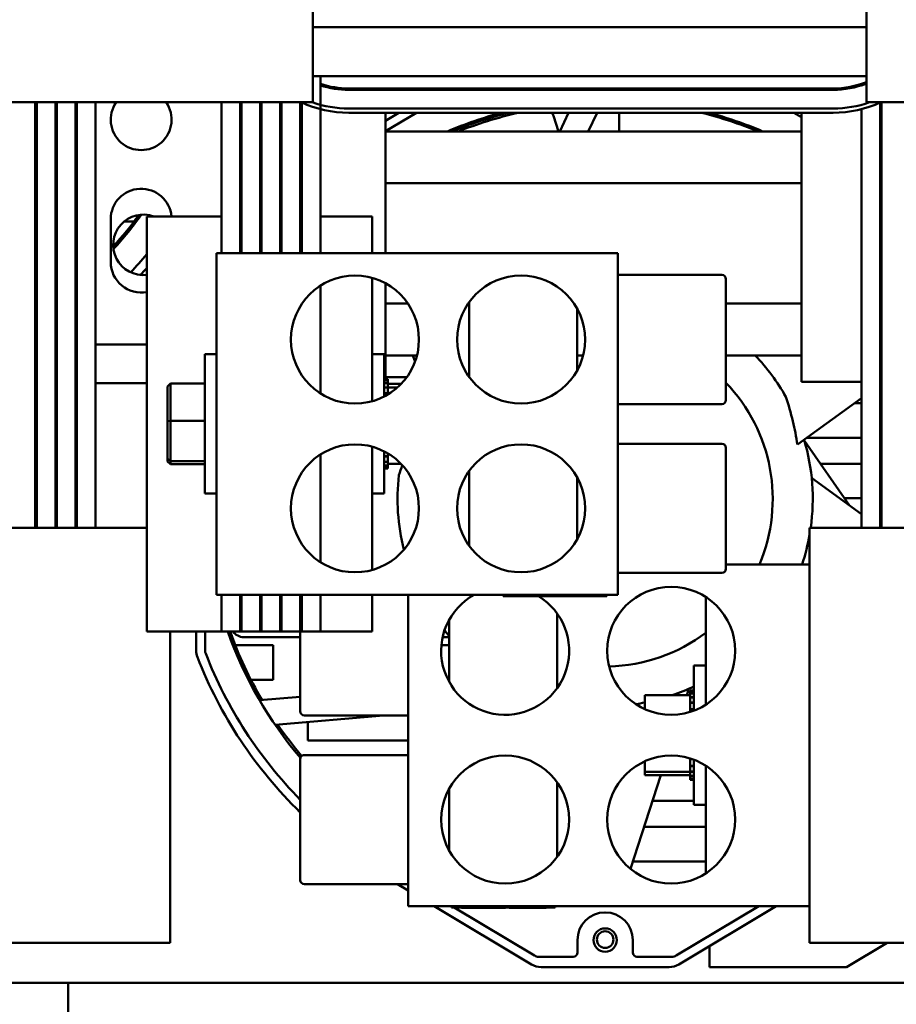
# Model space of a CAD drawing. Units: inches. Extents: x 1 to 43, y 0.5 to 33.5.
# Drawn here: x 22.3 to 23.6, y 26.7 to 28.1 of the extents above; entities that cross this region are included whole.
import ezdxf

# ---------------------------------------------------------------- set-up
doc = ezdxf.new("R2010")
doc.units = ezdxf.units.IN
doc.header["$LTSCALE"] = 2
doc.header["$MEASUREMENT"] = 0
doc.layers.add('Visible (ANSI)', color=7, linetype='Continuous', lineweight=50)

msp = doc.modelspace()

# ---------------------------------------------------------------- linework, layer by layer
at = {"layer": 'Visible (ANSI)'}
for p, q in [((22.7671, 29.7882), (22.7671, 27.9882)), ((23.5671, 27.9882), (23.5671, 29.7882)), ((22.7671, 28.0967), (23.5671, 28.0967)), ((22.7671, 28.0262), (23.5671, 28.0262)), ((22.7781, 27.8232), (22.7781, 28.0262)), ((23.5601, 28.0149), (23.5601, 28.0128)), ((23.5191, 28.0082), (22.8191, 28.0082)), ((22.8191, 28.0062), (23.5191, 28.0062)), ((22.8723, 28.0082), (22.8723, 28.0062)), ((22.95, 28.0082), (22.9467, 28.0062)), ((22.972, 28.0062), (22.9753, 28.0082)), ((23.4038, 28.0082), (23.4072, 28.0062)), ((23.4324, 28.0062), (23.4291, 28.0082)), ((23.4735, 28.0062), (23.4735, 28.0082)), ((22.7671, 27.9882), (22.2671, 27.9882)), ((22.3661, 27.9882), (22.3661, 27.3732)), ((22.3681, 27.9882), (22.3681, 27.3732)), ((22.3951, 27.9882), (22.3951, 27.3732)), ((22.3971, 27.9882), (22.3971, 27.3732)), ((22.4241, 27.9882), (22.4241, 27.3732)), ((22.4261, 27.9882), (22.4261, 27.3732)), ((22.4531, 27.9882), (22.4531, 27.3732)), ((22.6351, 27.9882), (22.6351, 27.7702)), ((22.6621, 27.7702), (22.6621, 27.9882)), ((22.6641, 27.9882), (22.6641, 27.7702)), ((22.6911, 27.7702), (22.6911, 27.9882)), ((22.6931, 27.9882), (22.6931, 27.7702)), ((22.7201, 27.7702), (22.7201, 27.9882)), ((22.7221, 27.9882), (22.7221, 27.7702)), ((22.7491, 27.7702), (22.7491, 27.9882)), ((22.7511, 27.9882), (22.7511, 27.7702)), ((24.0671, 27.9882), (23.5671, 27.9882)), ((23.5871, 27.9879), (23.5871, 27.3732)), ((23.5891, 27.9882), (23.5891, 27.3732)), ((22.8191, 27.9792), (23.5191, 27.9792)), ((23.5191, 27.9732), (22.8191, 27.9732)), ((22.8723, 27.9464), (22.917, 27.9732)), ((22.8917, 27.9732), (22.8723, 27.9616)), ((22.8723, 27.9732), (22.8723, 27.7702)), ((23.1366, 27.9732), (23.124, 27.9462)), ((23.1653, 27.9462), (23.1779, 27.9732)), ((23.2101, 27.9462), (23.2101, 27.9732)), ((23.4622, 27.9732), (23.4735, 27.9665)), ((23.4735, 27.5842), (23.4735, 27.9732)), ((23.5601, 27.9784), (23.5601, 27.3732)), ((23.1148, 27.9685), (23.1221, 27.9462)), ((22.8723, 27.9462), (23.4735, 27.9462)), ((22.8723, 27.8712), (23.4735, 27.8712)), ((22.4751, 27.7572), (22.4751, 27.8192)), ((22.4941, 27.8157), (22.5087, 27.8157)), ((22.6351, 27.8232), (22.5271, 27.8232)), ((22.5271, 27.8232), (22.5271, 27.2232)), ((22.6641, 27.8232), (22.6621, 27.8232)), ((22.6931, 27.8232), (22.6911, 27.8232)), ((22.7221, 27.8232), (22.7201, 27.8232)), ((22.7511, 27.8232), (22.7491, 27.8232)), ((22.8531, 27.8232), (22.7781, 27.8232)), ((22.7781, 27.8232), (22.7781, 27.7702)), ((22.8531, 27.7702), (22.8531, 27.8232)), ((23.2081, 27.7702), (22.6281, 27.7702)), ((22.6281, 27.7702), (22.6281, 27.2762)), ((23.2081, 27.7702), (23.2081, 27.2762)), ((22.8531, 27.5562), (22.8531, 27.7343)), ((23.2081, 27.7386), (23.3581, 27.7386)), ((23.3641, 27.7326), (23.3641, 27.5578)), ((22.7781, 27.5674), (22.7781, 27.7231)), ((22.8723, 27.7265), (22.8723, 27.5878)), ((22.8723, 27.6972), (22.9046, 27.6972)), ((22.9931, 27.5911), (22.9931, 27.6994)), ((23.1491, 27.6899), (23.1491, 27.6006)), ((23.3641, 27.6972), (23.4735, 27.6972)), ((22.3661, 27.6382), (22.3681, 27.6382)), ((22.3971, 27.6382), (22.3951, 27.6382)), ((22.4261, 27.6382), (22.4241, 27.6382)), ((22.5271, 27.6382), (22.4531, 27.6382)), ((22.6109, 27.6239), (22.6109, 27.4225)), ((22.6109, 27.6239), (22.6281, 27.6239)), ((22.8531, 27.6239), (22.8703, 27.6239)), ((22.8703, 27.6239), (22.8703, 27.5629)), ((22.8723, 27.6222), (22.9177, 27.6222)), ((22.9149, 27.6132), (22.9119, 27.6222)), ((23.1491, 27.6222), (23.1577, 27.6222)), ((23.3641, 27.6222), (23.4735, 27.6222)), ((22.8755, 27.5878), (22.8703, 27.5878)), ((22.8755, 27.5878), (22.8703, 27.5878)), ((22.9028, 27.5907), (22.8723, 27.5907)), ((22.8755, 27.5878), (22.8755, 27.5878)), ((22.8755, 27.5863), (22.8755, 27.5878)), ((22.3681, 27.5822), (22.3661, 27.5822)), ((22.3971, 27.5822), (22.3951, 27.5822)), ((22.4261, 27.5822), (22.4241, 27.5822)), ((22.5271, 27.5822), (22.4531, 27.5822)), ((22.5573, 27.5773), (22.5613, 27.5815)), ((22.5573, 27.5773), (22.5573, 27.5272)), ((22.5613, 27.5276), (22.5613, 27.5815)), ((22.6109, 27.5815), (22.5613, 27.5815)), ((22.8755, 27.5863), (22.8703, 27.5863)), ((22.8755, 27.5862), (22.8703, 27.5862)), ((22.8755, 27.5823), (22.8703, 27.5823)), ((22.8755, 27.5821), (22.8703, 27.5821)), ((22.8755, 27.5761), (22.8703, 27.5761)), ((22.8755, 27.5757), (22.8703, 27.5757)), ((22.8755, 27.5863), (22.8755, 27.5862)), ((22.8755, 27.5823), (22.8755, 27.5862)), ((22.8755, 27.5823), (22.8755, 27.5821)), ((22.8755, 27.5768), (22.8755, 27.5821)), ((22.8947, 27.5811), (22.8755, 27.5811)), ((22.8755, 27.5768), (22.8755, 27.5761)), ((22.8755, 27.5761), (22.8755, 27.5757)), ((22.8895, 27.576), (22.8755, 27.576)), ((22.8755, 27.5746), (22.8755, 27.5757)), ((22.8755, 27.5746), (22.8755, 27.5678)), ((23.5601, 27.5842), (23.4735, 27.5842)), ((23.5891, 27.5842), (23.5871, 27.5842)), ((23.5891, 27.5816), (23.5871, 27.5801)), ((22.8755, 27.5678), (22.8703, 27.5678)), ((22.8755, 27.5674), (22.8703, 27.5674)), ((22.8755, 27.5678), (22.8755, 27.5674)), ((22.8755, 27.5658), (22.8755, 27.5674)), ((23.5601, 27.5605), (23.4675, 27.4933)), ((23.2081, 27.5518), (23.3581, 27.5518)), ((23.5501, 27.5532), (23.5601, 27.5532)), ((23.5871, 27.5532), (23.5891, 27.5532)), ((22.5573, 27.5272), (22.5613, 27.5276)), ((22.5573, 27.5272), (22.5573, 27.4732)), ((22.5613, 27.4693), (22.5613, 27.5276)), ((22.6109, 27.5276), (22.5613, 27.5276)), ((23.5601, 27.5032), (23.4812, 27.5032)), ((23.5891, 27.5032), (23.5871, 27.5032)), ((22.8531, 27.3122), (22.8531, 27.4903)), ((23.2081, 27.4946), (23.3581, 27.4946)), ((23.3641, 27.4886), (23.3641, 27.3138)), ((23.5429, 27.4054), (23.4777, 27.4986)), ((22.5573, 27.4732), (22.5613, 27.4693)), ((22.5573, 27.4732), (22.5573, 27.4691)), ((22.7781, 27.3234), (22.7781, 27.4791)), ((22.8703, 27.4835), (22.8703, 27.4225)), ((22.8755, 27.4764), (22.8703, 27.4764)), ((22.8755, 27.476), (22.8703, 27.476)), ((22.8755, 27.4764), (22.8755, 27.4807)), ((22.8755, 27.4764), (22.8755, 27.476)), ((22.8755, 27.4686), (22.8755, 27.476)), ((22.5573, 27.4691), (22.5613, 27.465)), ((22.5613, 27.465), (22.5613, 27.4693)), ((22.6109, 27.4693), (22.5613, 27.4693)), ((22.6109, 27.465), (22.5613, 27.465)), ((22.8755, 27.4686), (22.8703, 27.4686)), ((22.8755, 27.4683), (22.8703, 27.4683)), ((22.8755, 27.4629), (22.8703, 27.4629)), ((22.8755, 27.4627), (22.8703, 27.4627)), ((22.8755, 27.4596), (22.8703, 27.4596)), ((22.8755, 27.4595), (22.8703, 27.4595)), ((22.8755, 27.4586), (22.8703, 27.4586)), ((22.8755, 27.4686), (22.8755, 27.4683)), ((22.8755, 27.4683), (22.8755, 27.4654)), ((22.8755, 27.4629), (22.8755, 27.4654)), ((22.8947, 27.4654), (22.8755, 27.4654)), ((22.8755, 27.4629), (22.8755, 27.4627)), ((22.8755, 27.4596), (22.8755, 27.4627)), ((22.8755, 27.4596), (22.8755, 27.4595)), ((22.8755, 27.4586), (22.8755, 27.4595)), ((23.5007, 27.4657), (23.5601, 27.4657)), ((23.5871, 27.4657), (23.5891, 27.4657)), ((22.9931, 27.3471), (22.9931, 27.4554)), ((23.1491, 27.4459), (23.1491, 27.3566)), ((23.488, 27.4453), (23.5601, 27.393)), ((22.6109, 27.4225), (22.6281, 27.4225)), ((22.8531, 27.4225), (22.8703, 27.4225)), ((22.8896, 27.4157), (22.8896, 27.4157)), ((23.5601, 27.4157), (23.5357, 27.4157)), ((23.5891, 27.4157), (23.5871, 27.4157)), ((22.3481, 27.3732), (22.2351, 27.3732)), ((22.3481, 27.3732), (22.5271, 27.3732)), ((22.8918, 27.3782), (22.8918, 27.3782)), ((23.5981, 27.3732), (23.4851, 27.3732)), ((23.4851, 27.3202), (23.4851, 27.3732)), ((23.4873, 27.3782), (23.4873, 27.3782)), ((23.5871, 27.3782), (23.5891, 27.3782)), ((23.5871, 27.3733), (23.5872, 27.3732)), ((23.5981, 27.3732), (23.7771, 27.3732)), ((23.3641, 27.3202), (23.4851, 27.3202)), ((23.4851, 26.8262), (23.4851, 27.3202)), ((23.2081, 27.3078), (23.3581, 27.3078)), ((23.2081, 27.2762), (22.6281, 27.2762)), ((22.6351, 27.2762), (22.6351, 27.2232)), ((22.6621, 27.2232), (22.6621, 27.2762)), ((22.6641, 27.2762), (22.6641, 27.2232)), ((22.6911, 27.2232), (22.6911, 27.2762)), ((22.6931, 27.2762), (22.6931, 27.2232)), ((22.7201, 27.2232), (22.7201, 27.2762)), ((22.7221, 27.2762), (22.7221, 27.2232)), ((22.7491, 27.2232), (22.7491, 27.2762)), ((22.7511, 27.2762), (22.7511, 27.2232)), ((22.7781, 27.2762), (22.7781, 27.2232)), ((22.8531, 27.2232), (22.8531, 27.2762)), ((22.9051, 26.8262), (22.9051, 27.2762)), ((23.0422, 27.2762), (23.0422, 27.2742)), ((23.1922, 27.2742), (23.0422, 27.2742)), ((23.1922, 27.2742), (23.1922, 27.2762)), ((23.3351, 27.2731), (23.3351, 27.1174)), ((23.1201, 27.2494), (23.1201, 27.1411)), ((22.9641, 27.1506), (22.9641, 27.2399)), ((22.6351, 27.2232), (22.5271, 27.2232)), ((22.5611, 27.2232), (22.5611, 26.7732)), ((22.5986, 27.2232), (22.5986, 27.196)), ((22.6116, 27.1956), (22.6116, 27.2232)), ((22.6621, 27.2232), (22.6351, 27.2232)), ((22.6641, 27.2232), (22.6621, 27.2232)), ((22.6911, 27.2232), (22.6641, 27.2232)), ((22.6931, 27.2232), (22.6911, 27.2232)), ((22.7201, 27.2232), (22.6931, 27.2232)), ((22.7221, 27.2232), (22.7201, 27.2232)), ((22.7491, 27.2232), (22.7221, 27.2232)), ((22.7511, 27.2232), (22.7491, 27.2232)), ((22.7491, 27.1078), (22.7491, 27.2232)), ((22.7781, 27.2232), (22.7511, 27.2232)), ((22.8531, 27.2232), (22.7781, 27.2232)), ((22.6551, 27.2032), (22.7101, 27.2032)), ((22.7491, 27.2149), (22.6677, 27.2149)), ((22.7101, 27.2032), (22.7101, 27.1532)), ((22.9529, 27.2032), (22.9641, 27.2032)), ((22.9641, 27.2149), (22.9547, 27.2149)), ((23.3179, 27.1087), (23.3179, 27.1739)), ((23.3351, 27.1739), (23.3179, 27.1739)), ((22.7101, 27.1532), (22.6777, 27.1532)), ((22.9641, 27.1532), (22.9627, 27.1532)), ((23.3107, 27.1405), (23.3076, 27.1311)), ((23.3127, 27.1378), (23.3127, 27.137)), ((23.3127, 27.1378), (23.3179, 27.1378)), ((23.3127, 27.1369), (23.3127, 27.137)), ((23.3127, 27.137), (23.3179, 27.137)), ((23.3127, 27.1369), (23.3127, 27.1337)), ((23.3127, 27.1369), (23.3179, 27.1369)), ((23.3127, 27.1335), (23.3127, 27.1337)), ((23.3127, 27.1337), (23.3179, 27.1337)), ((23.3127, 27.1335), (23.3127, 27.1311)), ((23.3127, 27.1335), (23.3179, 27.1335)), ((22.6902, 27.1238), (22.7491, 27.1289)), ((23.2469, 27.1311), (23.3127, 27.1311)), ((23.2469, 27.1311), (23.2469, 27.111)), ((23.3127, 27.1281), (23.3127, 27.1311)), ((23.3127, 27.1278), (23.3127, 27.1281)), ((23.3127, 27.1281), (23.3179, 27.1281)), ((23.3127, 27.1278), (23.3127, 27.1204)), ((23.3127, 27.1278), (23.3179, 27.1278)), ((23.3127, 27.12), (23.3127, 27.1204)), ((23.3127, 27.1204), (23.3179, 27.1204)), ((23.3127, 27.12), (23.3127, 27.1109)), ((23.3127, 27.12), (23.3179, 27.12)), ((23.3127, 27.1104), (23.3127, 27.1109)), ((23.3127, 27.1109), (23.3179, 27.1109)), ((23.3127, 27.1104), (23.3127, 27.1069)), ((23.3127, 27.1104), (23.3179, 27.1104)), ((22.7128, 27.0881), (22.8694, 27.1018)), ((22.9051, 27.1018), (22.7551, 27.1018)), ((22.7601, 27.0657), (22.7601, 27.0923)), ((22.9051, 27.0657), (22.7601, 27.0657)), ((22.7491, 26.8638), (22.7491, 27.0386)), ((22.9051, 27.0446), (22.7551, 27.0446)), ((23.2469, 27.0355), (23.2469, 27.0204)), ((23.3127, 27.0395), (23.3127, 27.0392)), ((23.3127, 27.0386), (23.3127, 27.0392)), ((23.3127, 27.0392), (23.3138, 27.0392)), ((23.3127, 27.0386), (23.3127, 27.0291)), ((23.3127, 27.0386), (23.3154, 27.0386)), ((23.3179, 26.9725), (23.3179, 27.0377)), ((23.2469, 27.0204), (23.3127, 27.0204)), ((23.2469, 27.0204), (23.2469, 27.0154)), ((23.3127, 27.0286), (23.3127, 27.0291)), ((23.3127, 27.0291), (23.3179, 27.0291)), ((23.3127, 27.0286), (23.3179, 27.0286)), ((23.3127, 27.0219), (23.3127, 27.0286)), ((23.3127, 27.0219), (23.3127, 27.0207)), ((23.3127, 27.0204), (23.3127, 27.0207)), ((23.3127, 27.0207), (23.3179, 27.0207)), ((23.3127, 27.0204), (23.3179, 27.0204)), ((23.3127, 27.0197), (23.3127, 27.0204)), ((23.3127, 27.0197), (23.3127, 27.0144)), ((23.3351, 27.0291), (23.3351, 26.8734)), ((23.1201, 27.0054), (23.1201, 26.8971)), ((23.27, 27.0154), (23.2261, 26.88)), ((23.2469, 27.0154), (23.3127, 27.0154)), ((23.3127, 27.0141), (23.3127, 27.0144)), ((23.3127, 27.0144), (23.3179, 27.0144)), ((23.3127, 27.0141), (23.3127, 27.0103)), ((23.3127, 27.0141), (23.3179, 27.0141)), ((23.3127, 27.0102), (23.3127, 27.0103)), ((23.3127, 27.0103), (23.3179, 27.0103)), ((23.3127, 27.0102), (23.3127, 27.0086)), ((23.3127, 27.0102), (23.3179, 27.0102)), ((23.3127, 27.0086), (23.3127, 27.0086)), ((23.3127, 27.0086), (23.3179, 27.0086)), ((23.3127, 27.0086), (23.3179, 27.0086)), ((22.9641, 26.9066), (22.9641, 26.9959)), ((23.3179, 26.9782), (23.258, 26.9782)), ((23.3351, 26.9725), (23.3179, 26.9725)), ((23.2458, 26.9407), (23.3351, 26.9407)), ((23.3351, 26.8907), (23.2295, 26.8907)), ((22.9051, 26.8578), (22.7551, 26.8578)), ((22.8897, 26.8578), (22.9051, 26.8486)), ((22.9051, 26.8262), (22.9682, 26.8262)), ((22.9424, 26.8262), (23.0832, 26.7418)), ((22.9674, 26.8262), (22.9674, 26.8242)), ((22.9798, 26.8242), (22.9674, 26.8242)), ((22.9682, 26.8262), (22.9798, 26.8262)), ((23.0874, 26.7546), (22.9714, 26.8242)), ((22.9798, 26.8262), (23.105, 26.8262)), ((23.105, 26.8242), (22.9798, 26.8242)), ((22.9821, 26.8242), (22.9821, 26.8238)), ((23.0456, 26.8238), (22.9821, 26.8238)), ((23.0456, 26.8242), (23.0456, 26.8238)), ((23.0507, 26.8242), (23.0507, 26.8238)), ((23.0526, 26.8238), (23.0507, 26.8238)), ((23.0526, 26.8242), (23.0526, 26.8238)), ((23.0791, 26.8238), (23.0526, 26.8238)), ((23.1044, 26.8238), (23.0791, 26.8238)), ((23.1044, 26.8242), (23.1044, 26.8238)), ((23.105, 26.8262), (23.1167, 26.8262)), ((23.1174, 26.8242), (23.105, 26.8242)), ((23.1167, 26.8262), (23.4851, 26.8262)), ((23.1174, 26.8242), (23.1174, 26.8262)), ((23.4115, 26.8262), (23.2922, 26.7546)), ((23.296, 26.7418), (23.4368, 26.8262)), ((23.4851, 26.7732), (23.4851, 26.8262)), ((23.1496, 26.7771), (23.1496, 26.7589)), ((23.2296, 26.7589), (23.2296, 26.7771)), ((22.2351, 26.7732), (22.3481, 26.7732)), ((22.5611, 26.7732), (22.3481, 26.7732)), ((23.3406, 26.7685), (23.3406, 26.7379)), ((23.4851, 26.7732), (23.5981, 26.7732)), ((23.5384, 26.7379), (23.5972, 26.7732)), ((23.8111, 26.7732), (23.5981, 26.7732)), ((23.1436, 26.7529), (23.0936, 26.7529)), ((23.286, 26.7529), (23.2356, 26.7529)), ((23.097, 26.7379), (23.2821, 26.7379)), ((23.5384, 26.7379), (23.3406, 26.7379)), ((21.7016, 26.7152), (22.3896, 26.7152)), ((22.4136, 26.7152), (22.3896, 26.7152)), ((24.9451, 26.7152), (22.4136, 26.7152)), ((22.4136, 26.7152), (22.4136, 25.1642))]:
    msp.add_line(p, q, dxfattribs=at)
for centre, radius in [((22.8281, 27.6452), 0.0925), ((23.0681, 27.6452), 0.0925), ((22.8281, 27.4012), 0.0925), ((23.0681, 27.4012), 0.0925), ((23.2851, 27.1952), 0.0925), ((23.0451, 26.9512), 0.0925), ((23.2851, 26.9512), 0.0925), ((23.1896, 26.7771), 0.0169), ((23.1896, 26.7777), 0.012)]:
    msp.add_circle(centre, radius, dxfattribs=at)
for centre, radius, start, end in [((22.8191, 28.1382), 0.13, 251.616, 270), ((23.5191, 28.1382), 0.13, 270, 291.6682), ((23.5191, 28.1382), 0.132, 270, 291.3237), ((22.8191, 28.1382), 0.132, 251.9042, 270), ((22.5191, 27.9631), 0.044, 145.2181, 34.7819), ((22.8191, 28.1382), 0.165, 245.38, 270), ((22.8191, 28.1382), 0.159, 250.63, 270), ((23.5191, 28.1382), 0.159, 270, 289.37), ((23.5191, 28.1382), 0.165, 270, 294.62), ((23.1896, 27.4149), 0.578, 105.002, 113.19), ((23.1896, 27.4152), 0.575, 103.967, 112.56), ((23.1896, 27.4152), 0.575, 67.44, 76.033), ((23.1896, 27.4149), 0.578, 66.81, 74.998), ((22.5191, 27.8192), 0.044, 5.2159, 180), ((22.5223, 27.7822), 0.0437, 69.5771, 276.2988), ((22.0521, 28.1652), 0.575, 317.884, 323.7872), ((22.0521, 28.1655), 0.578, 317.6127, 324.0145), ((22.0521, 28.1655), 0.619, 316.8889, 320.118), ((22.5191, 27.7572), 0.044, 180, 280.4757), ((22.0521, 28.1655), 0.632, 317.5146, 318.7276), ((23.3581, 27.7326), 0.006, 0, 90), ((23.1896, 27.4149), 0.3, 29.4289, 43.7093), ((23.1896, 27.4149), 0.2422, 336.9811, 43.9005), ((23.3581, 27.5578), 0.006, 270, 0), ((23.3581, 27.4886), 0.006, 0, 90), ((23.1896, 27.4149), 0.3, 352.01, 16.5288), ((23.1896, 27.4149), 0.3, 173.4289, 194.1688), ((23.1896, 27.4149), 0.3, 341.5989, 350.0636), ((23.3581, 27.3138), 0.006, 270, 0), ((23.0451, 27.1952), 0.0925, 118.875, 58.6554), ((23.1896, 27.4149), 0.578, 199.3696, 220.3899), ((23.1896, 27.4152), 0.575, 199.5065, 210.4178), ((23.1896, 27.4149), 0.3, 219.3096, 221.265), ((23.1896, 27.4149), 0.2422, 271.3618, 306.9271), ((22.6256, 27.196), 0.027, 180, 201.2146), ((22.6236, 27.1956), 0.012, 180, 201.1793), ((23.1896, 27.4149), 0.619, 201.1793, 224.6322), ((23.1896, 27.4149), 0.632, 201.2146, 225.8137), ((23.1896, 27.4149), 0.3, 288.8841, 295.3196), ((23.1896, 27.4149), 0.3, 278.4854, 281.0111), ((22.7551, 27.1078), 0.006, 180, 270), ((23.1896, 27.4152), 0.575, 214.6324, 220.319), ((22.7551, 27.0386), 0.006, 90, 180), ((22.7551, 26.8638), 0.006, 180, 270), ((23.1896, 26.7771), 0.04, 0, 180), ((23.0936, 26.7649), 0.012, 239.0423, 270), ((23.1436, 26.7589), 0.006, 270, 0), ((23.2356, 26.7589), 0.006, 180, 270), ((23.286, 26.7649), 0.012, 270, 300.9577), ((23.097, 26.7649), 0.027, 239.0423, 270), ((23.2821, 26.7649), 0.027, 270, 300.9577)]:
    msp.add_arc(centre, radius, start, end, dxfattribs=at)
for points in [[(23.0651, 27.9732), (23.0337, 27.9662), (23.0044, 27.9569), (22.9777, 27.9462)], [(23.1148, 27.9685), (23.1143, 27.9703), (23.1135, 27.9718), (23.1124, 27.9732)], [(22.8915, 27.4493), (22.8931, 27.454), (22.8947, 27.4588), (22.8964, 27.4635)]]:
    msp.add_open_spline(points, degree=3, dxfattribs=at)
for points, knots in [([(23.4675, 27.4933), (23.4658, 27.5046), (23.4635, 27.516), (23.4579, 27.5392), (23.4545, 27.551), (23.4509, 27.5623)], [38.5978041, 38.5978041, 38.5978041, 38.5978041, 39.0205224, 39.0205224, 39.4803572, 39.4803572, 39.4803572, 39.4803572]), ([(22.6515, 27.2232), (22.6534, 27.2206), (22.6559, 27.2185), (22.6611, 27.2159), (22.6642, 27.2149), (22.6677, 27.2149)], [0.238188, 0.238188, 0.238188, 0.238188, 0.638657, 0.638657, 1, 1, 1, 1])]:
    msp.add_open_spline(points, degree=3, knots=knots, dxfattribs=at)

doc.saveas('drawing.dxf')
